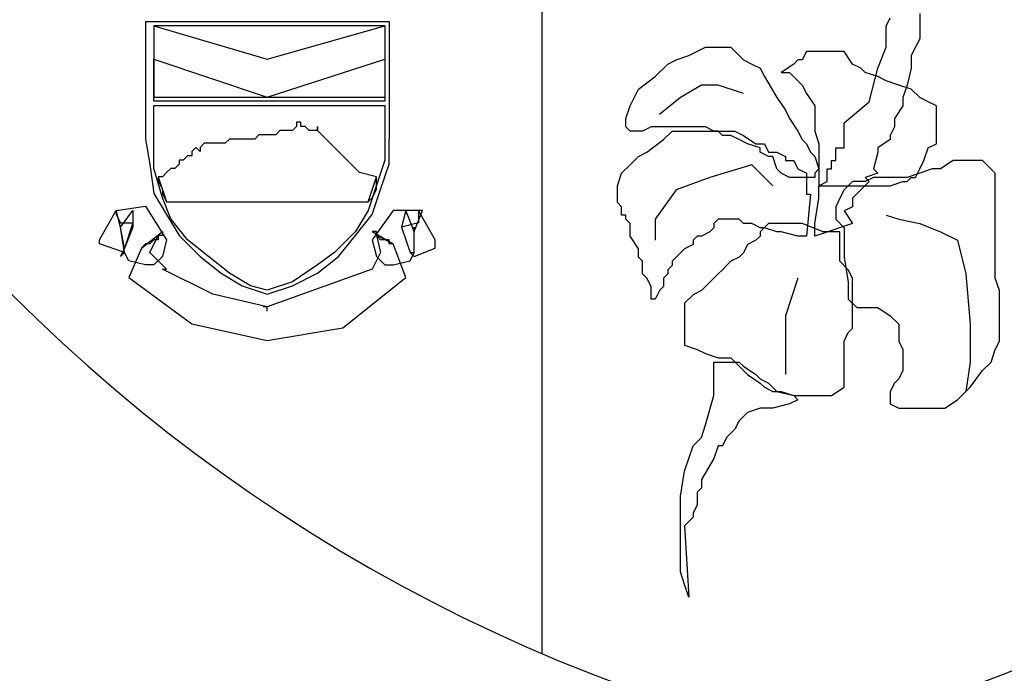
# Model space of a CAD drawing. Extents: x -25994 to 162796, y 0 to 114203.
# Drawn here: x 146933 to 147638, y 87761 to 88229 of the extents above; entities that cross this region are included whole.
import ezdxf

# ---------------------------------------------------------------- set-up
doc = ezdxf.new("R2010")
doc.units = 0
doc.header["$LTSCALE"] = 1400
doc.header["$MEASUREMENT"] = 0
doc.layers.add('AC', color=7, linetype='Continuous')

msp = doc.modelspace()

# ---------------------------------------------------------------- linework, layer by layer
at = {"layer": 'AC', "color": 2}
for p, q in [((147307.01, 88495.64, 8000), (147307.01, 87774.99, 8000)), ((147577.63, 88233.55, 8000), (147577.63, 88224.52, 8000)), ((147022.94, 88227.92, 8000), (147197.4, 88227.92, 8000)), ((147022.94, 88227.92, 8000), (147022.94, 88143.7, 8000)), ((147028.96, 88224.91, 8000), (147028.96, 88173.78, 8000)), ((147028.96, 88224.91, 8000), (147110.17, 88200.85, 8000)), ((147194.39, 88224.91, 8000), (147028.96, 88224.91, 8000)), ((147110.17, 88200.85, 8000), (147194.39, 88224.91, 8000)), ((147194.39, 88224.91, 8000), (147194.39, 88173.78, 8000)), ((147197.4, 88227.92, 8000), (147197.4, 88143.7, 8000)), ((147553.57, 88224.52, 8000), (147556.58, 88230.54, 8000)), ((147553.57, 88209.49, 8000), (147553.57, 88224.52, 8000)), ((147577.63, 88224.52, 8000), (147577.63, 88215.5, 8000)), ((147577.63, 88215.5, 8000), (147571.61, 88203.47, 8000)), ((147403.18, 88200.46, 8000), (147412.2, 88203.47, 8000)), ((147412.2, 88203.47, 8000), (147424.23, 88209.49, 8000)), ((147424.23, 88209.49, 8000), (147430.25, 88209.49, 8000)), ((147430.25, 88209.49, 8000), (147439.27, 88209.49, 8000)), ((147439.27, 88209.49, 8000), (147442.28, 88209.49, 8000)), ((147442.28, 88209.49, 8000), (147448.3, 88203.47, 8000)), ((147448.3, 88203.47, 8000), (147451.3, 88200.46, 8000)), ((147496.42, 88206.48, 8000), (147493.41, 88200.46, 8000)), ((147502.44, 88206.48, 8000), (147496.42, 88206.48, 8000)), ((147508.45, 88206.48, 8000), (147502.44, 88206.48, 8000)), ((147517.48, 88206.48, 8000), (147508.45, 88206.48, 8000)), ((147523.49, 88206.48, 8000), (147517.48, 88206.48, 8000)), ((147529.51, 88197.46, 8000), (147523.49, 88206.48, 8000)), ((147547.55, 88194.45, 8000), (147553.57, 88209.49, 8000)), ((147571.61, 88203.47, 8000), (147571.61, 88194.45, 8000)), ((147028.96, 88200.85, 8000), (147110.17, 88173.78, 8000)), ((147028.96, 88170.78, 8000), (147028.96, 88200.85, 8000)), ((147110.17, 88173.78, 8000), (147194.39, 88200.85, 8000)), ((147194.39, 88200.85, 8000), (147194.39, 88170.78, 8000)), ((147388.14, 88188.43, 8000), (147397.16, 88197.46, 8000)), ((147397.16, 88197.46, 8000), (147403.18, 88200.46, 8000)), ((147451.3, 88200.46, 8000), (147457.32, 88197.46, 8000)), ((147457.32, 88197.46, 8000), (147463.33, 88194.45, 8000)), ((147487.4, 88197.46, 8000), (147478.37, 88191.44, 8000)), ((147490.41, 88200.46, 8000), (147487.4, 88197.46, 8000)), ((147493.41, 88200.46, 8000), (147490.41, 88200.46, 8000)), ((147535.52, 88194.45, 8000), (147529.51, 88197.46, 8000)), ((147463.33, 88194.45, 8000), (147466.34, 88188.43, 8000)), ((147478.37, 88191.44, 8000), (147481.38, 88191.44, 8000)), ((147481.38, 88191.44, 8000), (147484.39, 88191.44, 8000)), ((147484.39, 88191.44, 8000), (147490.41, 88185.42, 8000)), ((147538.53, 88191.44, 8000), (147535.52, 88194.45, 8000)), ((147547.55, 88188.43, 8000), (147538.53, 88191.44, 8000)), ((147541.54, 88170.39, 8000), (147547.55, 88194.45, 8000)), ((147571.61, 88194.45, 8000), (147568.61, 88182.42, 8000)), ((147376.11, 88179.41, 8000), (147388.14, 88188.43, 8000)), ((147421.23, 88182.42, 8000), (147406.19, 88173.39, 8000)), ((147433.26, 88182.42, 8000), (147421.23, 88182.42, 8000)), ((147451.3, 88176.4, 8000), (147433.26, 88182.42, 8000)), ((147466.34, 88188.43, 8000), (147475.37, 88173.39, 8000)), ((147490.41, 88185.42, 8000), (147493.41, 88182.42, 8000)), ((147493.41, 88182.42, 8000), (147496.42, 88176.4, 8000)), ((147553.57, 88185.42, 8000), (147547.55, 88188.43, 8000)), ((147562.59, 88182.42, 8000), (147553.57, 88185.42, 8000)), ((147571.61, 88179.41, 8000), (147562.59, 88182.42, 8000)), ((147568.61, 88182.42, 8000), (147565.6, 88173.39, 8000)), ((147370.09, 88167.38, 8000), (147376.11, 88179.41, 8000)), ((147496.42, 88176.4, 8000), (147502.44, 88167.38, 8000)), ((147577.63, 88173.39, 8000), (147571.61, 88179.41, 8000)), ((147028.96, 88173.78, 8000), (147194.39, 88173.78, 8000)), ((147194.39, 88170.78, 8000), (147028.96, 88170.78, 8000)), ((147406.19, 88173.39, 8000), (147391.15, 88161.36, 8000)), ((147475.37, 88173.39, 8000), (147481.38, 88164.37, 8000)), ((147523.49, 88155.35, 8000), (147541.54, 88170.39, 8000)), ((147565.6, 88173.39, 8000), (147565.6, 88167.38, 8000)), ((147583.65, 88170.39, 8000), (147577.63, 88173.39, 8000)), ((147589.66, 88167.38, 8000), (147583.65, 88170.39, 8000)), ((147028.96, 88137.69, 8000), (147028.96, 88167.77, 8000)), ((147028.96, 88167.77, 8000), (147194.39, 88167.77, 8000)), ((147194.39, 88167.77, 8000), (147194.39, 88137.69, 8000)), ((147367.09, 88158.35, 8000), (147370.09, 88167.38, 8000)), ((147481.38, 88164.37, 8000), (147484.39, 88158.35, 8000)), ((147502.44, 88167.38, 8000), (147502.44, 88161.36, 8000)), ((147502.44, 88161.36, 8000), (147502.44, 88158.35, 8000)), ((147565.6, 88167.38, 8000), (147559.58, 88158.35, 8000)), ((147589.66, 88161.36, 8000), (147589.66, 88167.38, 8000)), ((147589.66, 88155.35, 8000), (147589.66, 88161.36, 8000)), ((147134.23, 88155.74, 8000), (147131.22, 88155.74, 8000)), ((147131.22, 88155.74, 8000), (147131.22, 88152.73, 8000)), ((147134.23, 88152.73, 8000), (147134.23, 88155.74, 8000)), ((147367.09, 88152.34, 8000), (147367.09, 88158.35, 8000)), ((147484.39, 88158.35, 8000), (147490.41, 88149.33, 8000)), ((147502.44, 88158.35, 8000), (147502.44, 88152.34, 8000)), ((147523.49, 88143.31, 8000), (147523.49, 88155.35, 8000)), ((147559.58, 88158.35, 8000), (147559.58, 88152.34, 8000)), ((147589.66, 88149.33, 8000), (147589.66, 88155.35, 8000)), ((147119.19, 88149.72, 8000), (147116.18, 88146.71, 8000)), ((147122.2, 88149.72, 8000), (147119.19, 88149.72, 8000)), ((147128.22, 88149.72, 8000), (147122.2, 88149.72, 8000)), ((147131.22, 88152.73, 8000), (147128.22, 88149.72, 8000)), ((147137.24, 88152.73, 8000), (147134.23, 88152.73, 8000)), ((147140.25, 88149.72, 8000), (147137.24, 88152.73, 8000)), ((147143.25, 88149.72, 8000), (147140.25, 88149.72, 8000)), ((147146.26, 88149.72, 8000), (147143.25, 88149.72, 8000)), ((147146.26, 88149.72, 8000), (147146.26, 88152.73, 8000)), ((147146.26, 88152.73, 8000), (147146.26, 88149.72, 8000)), ((147149.27, 88146.71, 8000), (147146.26, 88149.72, 8000)), ((147370.09, 88149.33, 8000), (147367.09, 88152.34, 8000)), ((147376.11, 88149.33, 8000), (147370.09, 88149.33, 8000)), ((147379.12, 88149.33, 8000), (147376.11, 88149.33, 8000)), ((147385.13, 88152.34, 8000), (147379.12, 88149.33, 8000)), ((147391.15, 88152.34, 8000), (147385.13, 88152.34, 8000)), ((147394.16, 88152.34, 8000), (147391.15, 88152.34, 8000)), ((147400.17, 88152.34, 8000), (147394.16, 88152.34, 8000)), ((147394.16, 88143.31, 8000), (147400.17, 88149.33, 8000)), ((147406.19, 88152.34, 8000), (147400.17, 88152.34, 8000)), ((147400.17, 88149.33, 8000), (147409.19, 88149.33, 8000)), ((147412.2, 88152.34, 8000), (147406.19, 88152.34, 8000)), ((147409.19, 88149.33, 8000), (147418.22, 88149.33, 8000)), ((147421.23, 88152.34, 8000), (147412.2, 88152.34, 8000)), ((147418.22, 88149.33, 8000), (147427.24, 88149.33, 8000)), ((147424.23, 88152.34, 8000), (147421.23, 88152.34, 8000)), ((147430.25, 88149.33, 8000), (147424.23, 88152.34, 8000)), ((147427.24, 88149.33, 8000), (147436.26, 88149.33, 8000)), ((147433.26, 88149.33, 8000), (147430.25, 88149.33, 8000)), ((147436.26, 88146.32, 8000), (147433.26, 88149.33, 8000)), ((147436.26, 88149.33, 8000), (147445.29, 88149.33, 8000)), ((147445.29, 88149.33, 8000), (147451.3, 88146.32, 8000)), ((147490.41, 88149.33, 8000), (147493.41, 88143.31, 8000)), ((147502.44, 88152.34, 8000), (147502.44, 88149.33, 8000)), ((147502.44, 88149.33, 8000), (147505.44, 88140.31, 8000)), ((147559.58, 88152.34, 8000), (147556.58, 88146.32, 8000)), ((147589.66, 88140.31, 8000), (147589.66, 88149.33, 8000)), ((147022.94, 88143.7, 8000), (147025.95, 88125.66, 8000)), ((147065.05, 88140.7, 8000), (147062.04, 88137.69, 8000)), ((147068.06, 88140.7, 8000), (147065.05, 88140.7, 8000)), ((147071.07, 88140.7, 8000), (147068.06, 88140.7, 8000)), ((147074.07, 88140.7, 8000), (147071.07, 88140.7, 8000)), ((147080.09, 88140.7, 8000), (147074.07, 88140.7, 8000)), ((147083.1, 88143.7, 8000), (147080.09, 88140.7, 8000)), ((147086.11, 88143.7, 8000), (147083.1, 88143.7, 8000)), ((147092.12, 88143.7, 8000), (147086.11, 88143.7, 8000)), ((147098.14, 88143.7, 8000), (147092.12, 88143.7, 8000)), ((147101.14, 88143.7, 8000), (147098.14, 88143.7, 8000)), ((147104.15, 88146.71, 8000), (147101.14, 88143.7, 8000)), ((147107.16, 88146.71, 8000), (147104.15, 88146.71, 8000)), ((147110.17, 88146.71, 8000), (147107.16, 88146.71, 8000)), ((147113.18, 88146.71, 8000), (147110.17, 88146.71, 8000)), ((147116.18, 88146.71, 8000), (147113.18, 88146.71, 8000)), ((147152.28, 88143.7, 8000), (147149.27, 88146.71, 8000)), ((147155.29, 88140.7, 8000), (147152.28, 88143.7, 8000)), ((147158.29, 88137.69, 8000), (147155.29, 88140.7, 8000)), ((147197.4, 88125.66, 8000), (147197.4, 88143.7, 8000)), ((147382.13, 88134.29, 8000), (147394.16, 88143.31, 8000)), ((147439.27, 88146.32, 8000), (147436.26, 88146.32, 8000)), ((147442.28, 88146.32, 8000), (147439.27, 88146.32, 8000)), ((147448.3, 88143.31, 8000), (147442.28, 88146.32, 8000)), ((147454.31, 88140.31, 8000), (147448.3, 88143.31, 8000)), ((147451.3, 88146.32, 8000), (147460.33, 88140.31, 8000)), ((147463.33, 88137.3, 8000), (147454.31, 88140.31, 8000)), ((147460.33, 88140.31, 8000), (147466.34, 88140.31, 8000)), ((147466.34, 88140.31, 8000), (147469.35, 88134.29, 8000)), ((147493.41, 88143.31, 8000), (147496.42, 88140.31, 8000)), ((147496.42, 88140.31, 8000), (147499.43, 88134.29, 8000)), ((147505.44, 88140.31, 8000), (147505.44, 88134.29, 8000)), ((147523.49, 88137.3, 8000), (147523.49, 88143.31, 8000)), ((147556.58, 88143.31, 8000), (147547.55, 88137.3, 8000)), ((147556.58, 88146.32, 8000), (147556.58, 88143.31, 8000)), ((147583.65, 88137.3, 8000), (147589.66, 88140.31, 8000)), ((147028.96, 88122.65, 8000), (147028.96, 88137.69, 8000)), ((147059.04, 88137.69, 8000), (147056.03, 88134.68, 8000)), ((147056.03, 88134.68, 8000), (147056.03, 88131.67, 8000)), ((147062.04, 88134.68, 8000), (147059.04, 88137.69, 8000)), ((147062.04, 88137.69, 8000), (147062.04, 88134.68, 8000)), ((147161.3, 88134.68, 8000), (147158.29, 88137.69, 8000)), ((147164.31, 88131.67, 8000), (147161.3, 88134.68, 8000)), ((147194.39, 88137.69, 8000), (147194.39, 88128.67, 8000)), ((147376.11, 88131.28, 8000), (147382.13, 88134.29, 8000)), ((147463.33, 88134.29, 8000), (147463.33, 88137.3, 8000)), ((147469.35, 88131.28, 8000), (147463.33, 88134.29, 8000)), ((147469.35, 88134.29, 8000), (147475.37, 88134.29, 8000)), ((147475.37, 88134.29, 8000), (147481.38, 88131.28, 8000)), ((147499.43, 88134.29, 8000), (147502.44, 88131.28, 8000)), ((147505.44, 88134.29, 8000), (147505.44, 88131.28, 8000)), ((147517.48, 88128.28, 8000), (147517.48, 88137.3, 8000)), ((147517.48, 88137.3, 8000), (147523.49, 88137.3, 8000)), ((147547.55, 88134.29, 8000), (147544.55, 88122.26, 8000)), ((147547.55, 88137.3, 8000), (147547.55, 88134.29, 8000)), ((147580.64, 88128.28, 8000), (147583.65, 88137.3, 8000)), ((147050.01, 88128.67, 8000), (147047.01, 88128.67, 8000)), ((147047.01, 88128.67, 8000), (147047.01, 88125.66, 8000)), ((147053.02, 88131.67, 8000), (147050.01, 88128.67, 8000)), ((147056.03, 88131.67, 8000), (147053.02, 88131.67, 8000)), ((147167.32, 88128.67, 8000), (147164.31, 88131.67, 8000)), ((147170.32, 88125.66, 8000), (147167.32, 88128.67, 8000)), ((147194.39, 88128.67, 8000), (147188.37, 88110.62, 8000)), ((147370.09, 88125.27, 8000), (147376.11, 88131.28, 8000)), ((147472.36, 88131.28, 8000), (147469.35, 88131.28, 8000)), ((147475.37, 88122.26, 8000), (147472.36, 88131.28, 8000)), ((147481.38, 88131.28, 8000), (147481.38, 88128.28, 8000)), ((147481.38, 88128.28, 8000), (147487.4, 88128.28, 8000)), ((147487.4, 88128.28, 8000), (147490.41, 88122.26, 8000)), ((147502.44, 88131.28, 8000), (147505.44, 88122.26, 8000)), ((147505.44, 88131.28, 8000), (147505.44, 88122.26, 8000)), ((147514.47, 88122.26, 8000), (147514.47, 88128.28, 8000)), ((147514.47, 88128.28, 8000), (147517.48, 88128.28, 8000)), ((147577.63, 88122.26, 8000), (147580.64, 88128.28, 8000)), ((147601.69, 88128.28, 8000), (147592.67, 88122.26, 8000)), ((147607.71, 88128.28, 8000), (147601.69, 88128.28, 8000)), ((147616.73, 88128.28, 8000), (147607.71, 88128.28, 8000)), ((147622.75, 88128.28, 8000), (147616.73, 88128.28, 8000)), ((147625.76, 88125.27, 8000), (147622.75, 88128.28, 8000)), ((147025.95, 88125.66, 8000), (147028.96, 88104.6, 8000)), ((147034.97, 88101.6, 8000), (147028.96, 88122.65, 8000)), ((147037.98, 88119.64, 8000), (147034.97, 88116.63, 8000)), ((147040.99, 88122.65, 8000), (147037.98, 88119.64, 8000)), ((147044, 88122.65, 8000), (147040.99, 88122.65, 8000)), ((147047.01, 88125.66, 8000), (147044, 88122.65, 8000)), ((147173.33, 88122.65, 8000), (147170.32, 88125.66, 8000)), ((147176.34, 88119.64, 8000), (147173.33, 88122.65, 8000)), ((147188.37, 88116.63, 8000), (147176.34, 88119.64, 8000)), ((147191.38, 88107.61, 8000), (147197.4, 88125.66, 8000)), ((147361.07, 88110.23, 8000), (147364.08, 88119.25, 8000)), ((147364.08, 88119.25, 8000), (147370.09, 88125.27, 8000)), ((147457.32, 88125.27, 8000), (147427.24, 88116.24, 8000)), ((147472.36, 88110.23, 8000), (147457.32, 88125.27, 8000)), ((147478.37, 88119.25, 8000), (147475.37, 88122.26, 8000)), ((147484.39, 88116.24, 8000), (147478.37, 88119.25, 8000)), ((147490.41, 88122.26, 8000), (147496.42, 88119.25, 8000)), ((147496.42, 88119.25, 8000), (147496.42, 88116.24, 8000)), ((147505.44, 88122.26, 8000), (147502.44, 88119.25, 8000)), ((147502.44, 88119.25, 8000), (147502.44, 88116.24, 8000)), ((147505.44, 88122.26, 8000), (147505.44, 88116.24, 8000)), ((147511.46, 88113.24, 8000), (147511.46, 88122.26, 8000)), ((147511.46, 88122.26, 8000), (147514.47, 88122.26, 8000)), ((147547.55, 88119.25, 8000), (147538.53, 88116.24, 8000)), ((147544.55, 88122.26, 8000), (147547.55, 88119.25, 8000)), ((147577.63, 88119.25, 8000), (147568.61, 88116.24, 8000)), ((147574.62, 88116.24, 8000), (147577.63, 88122.26, 8000)), ((147586.65, 88122.26, 8000), (147577.63, 88119.25, 8000)), ((147592.67, 88122.26, 8000), (147586.65, 88122.26, 8000)), ((147631.77, 88119.25, 8000), (147625.76, 88125.27, 8000)), ((147631.77, 88116.24, 8000), (147631.77, 88119.25, 8000)), ((147031.97, 88116.63, 8000), (147031.97, 88113.63, 8000)), ((147034.97, 88116.63, 8000), (147031.97, 88116.63, 8000)), ((147031.97, 88116.63, 8000), (147037.98, 88098.59, 8000)), ((147031.97, 88113.63, 8000), (147034.97, 88107.61, 8000)), ((147182.36, 88098.59, 8000), (147188.37, 88116.63, 8000)), ((147188.37, 88113.63, 8000), (147188.37, 88116.63, 8000)), ((147188.37, 88107.61, 8000), (147188.37, 88113.63, 8000)), ((147427.24, 88116.24, 8000), (147403.18, 88107.22, 8000)), ((147490.41, 88116.24, 8000), (147484.39, 88116.24, 8000)), ((147502.44, 88116.24, 8000), (147490.41, 88116.24, 8000)), ((147496.42, 88116.24, 8000), (147496.42, 88113.24, 8000)), ((147496.42, 88113.24, 8000), (147496.42, 88110.23, 8000)), ((147505.44, 88116.24, 8000), (147505.44, 88110.23, 8000)), ((147505.44, 88110.23, 8000), (147511.46, 88113.24, 8000)), ((147529.51, 88113.24, 8000), (147523.49, 88107.22, 8000)), ((147541.54, 88113.24, 8000), (147529.51, 88101.21, 8000)), ((147538.53, 88113.24, 8000), (147529.51, 88113.24, 8000)), ((147538.53, 88116.24, 8000), (147541.54, 88113.24, 8000)), ((147544.55, 88116.24, 8000), (147538.53, 88113.24, 8000)), ((147547.55, 88116.24, 8000), (147544.55, 88116.24, 8000)), ((147556.58, 88116.24, 8000), (147547.55, 88116.24, 8000)), ((147559.58, 88116.24, 8000), (147556.58, 88116.24, 8000)), ((147556.58, 88110.23, 8000), (147565.6, 88113.24, 8000)), ((147562.59, 88116.24, 8000), (147559.58, 88116.24, 8000)), ((147568.61, 88116.24, 8000), (147562.59, 88116.24, 8000)), ((147565.6, 88113.24, 8000), (147568.61, 88113.24, 8000)), ((147568.61, 88113.24, 8000), (147571.61, 88116.24, 8000)), ((147571.61, 88116.24, 8000), (147574.62, 88116.24, 8000)), ((147631.77, 88113.24, 8000), (147631.77, 88116.24, 8000)), ((147631.77, 88110.23, 8000), (147631.77, 88113.24, 8000)), ((147028.96, 88104.6, 8000), (147037.98, 88089.56, 8000)), ((147034.97, 88107.61, 8000), (147034.97, 88104.6, 8000)), ((147034.97, 88104.6, 8000), (147037.98, 88098.59, 8000)), ((147188.37, 88110.62, 8000), (147182.36, 88092.57, 8000)), ((147185.36, 88089.56, 8000), (147191.38, 88107.61, 8000)), ((147185.36, 88101.6, 8000), (147188.37, 88107.61, 8000)), ((147361.07, 88104.21, 8000), (147361.07, 88110.23, 8000)), ((147403.18, 88107.22, 8000), (147388.14, 88086.17, 8000)), ((147496.42, 88110.23, 8000), (147496.42, 88107.22, 8000)), ((147496.42, 88107.22, 8000), (147496.42, 88104.21, 8000)), ((147505.44, 88101.21, 8000), (147505.44, 88110.23, 8000)), ((147505.44, 88110.23, 8000), (147508.45, 88110.23, 8000)), ((147508.45, 88110.23, 8000), (147514.47, 88110.23, 8000)), ((147514.47, 88110.23, 8000), (147517.48, 88110.23, 8000)), ((147517.48, 88110.23, 8000), (147529.51, 88110.23, 8000)), ((147523.49, 88107.22, 8000), (147520.48, 88101.21, 8000)), ((147529.51, 88110.23, 8000), (147538.53, 88110.23, 8000)), ((147538.53, 88110.23, 8000), (147547.55, 88110.23, 8000)), ((147547.55, 88110.23, 8000), (147556.58, 88110.23, 8000)), ((147631.77, 88101.21, 8000), (147631.77, 88110.23, 8000)), ((147040.99, 88086.56, 8000), (147034.97, 88101.6, 8000)), ((147037.98, 88098.59, 8000), (147182.36, 88098.59, 8000)), ((147182.36, 88098.59, 8000), (147185.36, 88101.6, 8000)), ((147361.07, 88101.21, 8000), (147361.07, 88104.21, 8000)), ((147361.07, 88098.2, 8000), (147361.07, 88101.21, 8000)), ((147364.08, 88095.19, 8000), (147361.07, 88098.2, 8000)), ((147496.42, 88104.21, 8000), (147499.43, 88104.21, 8000)), ((147499.43, 88104.21, 8000), (147496.42, 88074.14, 8000)), ((147502.44, 88083.16, 8000), (147505.44, 88101.21, 8000)), ((147520.48, 88101.21, 8000), (147517.48, 88095.19, 8000)), ((147529.51, 88101.21, 8000), (147529.51, 88095.19, 8000)), ((147631.77, 88095.19, 8000), (147631.77, 88101.21, 8000)), ((146989.86, 88071.52, 8000), (147001.89, 88092.57, 8000)), ((147001.89, 88092.57, 8000), (147022.94, 88095.58, 8000)), ((147004.9, 88080.54, 8000), (147001.89, 88092.57, 8000)), ((147001.89, 88092.57, 8000), (147001.89, 88089.56, 8000)), ((147004.9, 88080.54, 8000), (147013.92, 88092.57, 8000)), ((147013.92, 88092.57, 8000), (147013.92, 88080.54, 8000)), ((147022.94, 88095.58, 8000), (147037.98, 88071.52, 8000)), ((147182.36, 88092.57, 8000), (147173.33, 88077.53, 8000)), ((147200.4, 88092.57, 8000), (147185.36, 88071.52, 8000)), ((147221.46, 88092.57, 8000), (147200.4, 88092.57, 8000)), ((147209.42, 88092.57, 8000), (147206.42, 88080.54, 8000)), ((147215.44, 88077.53, 8000), (147209.42, 88092.57, 8000)), ((147215.44, 88077.53, 8000), (147221.46, 88092.57, 8000)), ((147230.48, 88071.52, 8000), (147218.45, 88092.57, 8000)), ((147218.45, 88092.57, 8000), (147218.45, 88086.56, 8000)), ((147364.08, 88089.17, 8000), (147364.08, 88095.19, 8000)), ((147517.48, 88095.19, 8000), (147517.48, 88092.18, 8000)), ((147517.48, 88092.18, 8000), (147517.48, 88086.17, 8000)), ((147529.51, 88095.19, 8000), (147523.49, 88092.18, 8000)), ((147523.49, 88092.18, 8000), (147529.51, 88083.16, 8000)), ((147631.77, 88083.16, 8000), (147631.77, 88095.19, 8000)), ((147001.89, 88089.56, 8000), (147004.9, 88083.55, 8000)), ((147004.9, 88083.55, 8000), (147013.92, 88083.55, 8000)), ((147013.92, 88083.55, 8000), (147007.9, 88065.5, 8000)), ((147037.98, 88089.56, 8000), (147047.01, 88074.52, 8000)), ((147053.02, 88071.52, 8000), (147040.99, 88086.56, 8000)), ((147173.33, 88074.52, 8000), (147185.36, 88089.56, 8000)), ((147218.45, 88083.55, 8000), (147206.42, 88080.54, 8000)), ((147218.45, 88086.56, 8000), (147218.45, 88083.55, 8000)), ((147367.09, 88089.17, 8000), (147364.08, 88089.17, 8000)), ((147367.09, 88086.17, 8000), (147367.09, 88089.17, 8000)), ((147370.09, 88083.16, 8000), (147367.09, 88086.17, 8000)), ((147388.14, 88086.17, 8000), (147388.14, 88071.13, 8000)), ((147433.26, 88086.17, 8000), (147430.25, 88083.16, 8000)), ((147436.26, 88086.17, 8000), (147433.26, 88086.17, 8000)), ((147439.27, 88086.17, 8000), (147436.26, 88086.17, 8000)), ((147445.29, 88086.17, 8000), (147439.27, 88086.17, 8000)), ((147448.3, 88086.17, 8000), (147445.29, 88086.17, 8000)), ((147451.3, 88083.16, 8000), (147448.3, 88086.17, 8000)), ((147517.48, 88086.17, 8000), (147523.49, 88080.15, 8000)), ((147553.57, 88089.17, 8000), (147562.59, 88086.17, 8000)), ((147562.59, 88086.17, 8000), (147577.63, 88083.16, 8000)), ((147007.9, 88062.5, 8000), (147004.9, 88080.54, 8000)), ((147007.9, 88065.5, 8000), (147004.9, 88080.54, 8000)), ((147013.92, 88080.54, 8000), (147007.9, 88065.5, 8000)), ((147019.94, 88065.5, 8000), (147034.97, 88077.53, 8000)), ((147034.97, 88077.53, 8000), (147034.97, 88074.52, 8000)), ((147173.33, 88077.53, 8000), (147158.29, 88062.5, 8000)), ((147188.37, 88077.53, 8000), (147185.36, 88077.53, 8000)), ((147185.36, 88077.53, 8000), (147200.4, 88068.51, 8000)), ((147188.37, 88074.52, 8000), (147188.37, 88077.53, 8000)), ((147206.42, 88080.54, 8000), (147212.43, 88062.5, 8000)), ((147206.42, 88080.54, 8000), (147212.43, 88062.5, 8000)), ((147215.44, 88062.5, 8000), (147215.44, 88080.54, 8000)), ((147215.44, 88080.54, 8000), (147215.44, 88077.53, 8000)), ((147215.44, 88062.5, 8000), (147215.44, 88077.53, 8000)), ((147370.09, 88077.14, 8000), (147370.09, 88083.16, 8000)), ((147370.09, 88074.14, 8000), (147370.09, 88077.14, 8000)), ((147427.24, 88077.14, 8000), (147421.23, 88074.14, 8000)), ((147430.25, 88080.15, 8000), (147427.24, 88077.14, 8000)), ((147430.25, 88083.16, 8000), (147430.25, 88080.15, 8000)), ((147454.31, 88083.16, 8000), (147451.3, 88083.16, 8000)), ((147457.32, 88083.16, 8000), (147454.31, 88083.16, 8000)), ((147463.33, 88080.15, 8000), (147457.32, 88083.16, 8000)), ((147469.35, 88083.16, 8000), (147463.33, 88077.14, 8000)), ((147466.34, 88080.15, 8000), (147463.33, 88080.15, 8000)), ((147463.33, 88077.14, 8000), (147463.33, 88074.14, 8000)), ((147475.37, 88077.14, 8000), (147466.34, 88080.15, 8000)), ((147478.37, 88083.16, 8000), (147469.35, 88083.16, 8000)), ((147478.37, 88077.14, 8000), (147475.37, 88077.14, 8000)), ((147481.38, 88083.16, 8000), (147478.37, 88083.16, 8000)), ((147490.41, 88074.14, 8000), (147478.37, 88077.14, 8000)), ((147490.41, 88083.16, 8000), (147481.38, 88083.16, 8000)), ((147493.41, 88083.16, 8000), (147490.41, 88083.16, 8000)), ((147508.45, 88077.14, 8000), (147493.41, 88083.16, 8000)), ((147502.44, 88074.14, 8000), (147502.44, 88083.16, 8000)), ((147529.51, 88083.16, 8000), (147502.44, 88074.14, 8000)), ((147514.47, 88077.14, 8000), (147508.45, 88077.14, 8000)), ((147520.48, 88077.14, 8000), (147514.47, 88077.14, 8000)), ((147520.48, 88071.13, 8000), (147520.48, 88077.14, 8000)), ((147523.49, 88080.15, 8000), (147523.49, 88068.12, 8000)), ((147577.63, 88083.16, 8000), (147592.67, 88077.14, 8000)), ((147592.67, 88077.14, 8000), (147604.7, 88071.13, 8000)), ((147631.77, 88077.14, 8000), (147631.77, 88083.16, 8000)), ((147631.77, 88074.14, 8000), (147631.77, 88077.14, 8000)), ((146989.86, 88068.51, 8000), (146989.86, 88071.52, 8000)), ((147031.97, 88074.52, 8000), (147019.94, 88065.5, 8000)), ((147025.95, 88062.5, 8000), (147031.97, 88074.52, 8000)), ((147028.96, 88071.52, 8000), (147025.95, 88068.51, 8000)), ((147031.97, 88071.52, 8000), (147028.96, 88071.52, 8000)), ((147034.97, 88074.52, 8000), (147031.97, 88074.52, 8000)), ((147031.97, 88074.52, 8000), (147031.97, 88071.52, 8000)), ((147037.98, 88071.52, 8000), (147034.97, 88059.49, 8000)), ((147047.01, 88074.52, 8000), (147062.04, 88059.49, 8000)), ((147068.06, 88059.49, 8000), (147053.02, 88071.52, 8000)), ((147161.3, 88059.49, 8000), (147173.33, 88074.52, 8000)), ((147185.36, 88071.52, 8000), (147188.37, 88059.49, 8000)), ((147191.38, 88071.52, 8000), (147188.37, 88074.52, 8000)), ((147200.4, 88068.51, 8000), (147188.37, 88074.52, 8000)), ((147188.37, 88074.52, 8000), (147191.38, 88062.5, 8000)), ((147197.4, 88071.52, 8000), (147191.38, 88071.52, 8000)), ((147197.4, 88068.51, 8000), (147197.4, 88071.52, 8000)), ((147230.48, 88068.51, 8000), (147230.48, 88071.52, 8000)), ((147376.11, 88065.11, 8000), (147370.09, 88074.14, 8000)), ((147418.22, 88074.14, 8000), (147415.21, 88071.13, 8000)), ((147415.21, 88071.13, 8000), (147415.21, 88068.12, 8000)), ((147421.23, 88074.14, 8000), (147418.22, 88074.14, 8000)), ((147460.33, 88071.13, 8000), (147454.31, 88068.12, 8000)), ((147463.33, 88074.14, 8000), (147460.33, 88071.13, 8000)), ((147496.42, 88074.14, 8000), (147490.41, 88074.14, 8000)), ((147520.48, 88065.11, 8000), (147520.48, 88071.13, 8000)), ((147604.7, 88071.13, 8000), (147610.72, 88047.07, 8000)), ((147631.77, 88056.09, 8000), (147631.77, 88074.14, 8000)), ((147007.9, 88062.5, 8000), (146989.86, 88068.51, 8000)), ((147007.9, 88065.5, 8000), (147004.9, 88059.49, 8000)), ((147004.9, 88059.49, 8000), (147007.9, 88062.5, 8000)), ((147010.91, 88056.48, 8000), (147007.9, 88062.5, 8000)), ((147019.94, 88065.5, 8000), (147010.91, 88044.45, 8000)), ((147022.94, 88068.51, 8000), (147019.94, 88065.5, 8000)), ((147025.95, 88068.51, 8000), (147022.94, 88068.51, 8000)), ((147037.98, 88050.46, 8000), (147025.95, 88062.5, 8000)), ((147158.29, 88062.5, 8000), (147146.26, 88053.47, 8000)), ((147191.38, 88062.5, 8000), (147185.36, 88050.46, 8000)), ((147200.4, 88068.51, 8000), (147197.4, 88068.51, 8000)), ((147209.42, 88044.45, 8000), (147200.4, 88068.51, 8000)), ((147212.43, 88056.48, 8000), (147215.44, 88062.5, 8000)), ((147212.43, 88062.5, 8000), (147215.44, 88062.5, 8000)), ((147212.43, 88062.5, 8000), (147215.44, 88059.49, 8000)), ((147215.44, 88059.49, 8000), (147230.48, 88065.5, 8000)), ((147230.48, 88065.5, 8000), (147230.48, 88068.51, 8000)), ((147376.11, 88059.1, 8000), (147376.11, 88065.11, 8000)), ((147409.19, 88065.11, 8000), (147406.19, 88062.1, 8000)), ((147415.21, 88068.12, 8000), (147409.19, 88065.11, 8000)), ((147454.31, 88068.12, 8000), (147451.3, 88062.1, 8000)), ((147520.48, 88059.1, 8000), (147520.48, 88065.11, 8000)), ((147523.49, 88068.12, 8000), (147523.49, 88059.1, 8000)), ((147022.94, 88053.47, 8000), (147010.91, 88056.48, 8000)), ((147034.97, 88059.49, 8000), (147028.96, 88053.47, 8000)), ((147062.04, 88059.49, 8000), (147077.08, 88047.46, 8000)), ((147083.1, 88047.46, 8000), (147068.06, 88059.49, 8000)), ((147146.26, 88047.46, 8000), (147161.3, 88059.49, 8000)), ((147188.37, 88059.49, 8000), (147194.39, 88053.47, 8000)), ((147200.4, 88053.47, 8000), (147212.43, 88056.48, 8000)), ((147379.12, 88056.09, 8000), (147376.11, 88059.1, 8000)), ((147379.12, 88050.07, 8000), (147379.12, 88056.09, 8000)), ((147403.18, 88059.1, 8000), (147400.17, 88056.09, 8000)), ((147400.17, 88056.09, 8000), (147400.17, 88053.08, 8000)), ((147406.19, 88062.1, 8000), (147403.18, 88059.1, 8000)), ((147442.28, 88056.09, 8000), (147439.27, 88053.08, 8000)), ((147448.3, 88059.1, 8000), (147442.28, 88056.09, 8000)), ((147451.3, 88062.1, 8000), (147448.3, 88059.1, 8000)), ((147520.48, 88056.09, 8000), (147520.48, 88059.1, 8000)), ((147526.5, 88050.07, 8000), (147520.48, 88056.09, 8000)), ((147523.49, 88059.1, 8000), (147526.5, 88041.05, 8000)), ((147631.77, 88047.07, 8000), (147631.77, 88056.09, 8000)), ((147028.96, 88053.47, 8000), (147022.94, 88053.47, 8000)), ((147071.07, 88032.42, 8000), (147034.97, 88050.46, 8000)), ((147034.97, 88050.46, 8000), (147037.98, 88050.46, 8000)), ((147185.36, 88050.46, 8000), (147110.17, 88023.39, 8000)), ((147146.26, 88053.47, 8000), (147128.22, 88041.44, 8000)), ((147194.39, 88053.47, 8000), (147200.4, 88053.47, 8000)), ((147379.12, 88047.07, 8000), (147379.12, 88050.07, 8000)), ((147400.17, 88053.08, 8000), (147397.16, 88050.07, 8000)), ((147397.16, 88050.07, 8000), (147397.16, 88047.07, 8000)), ((147436.26, 88050.07, 8000), (147433.26, 88047.07, 8000)), ((147439.27, 88053.08, 8000), (147436.26, 88050.07, 8000)), ((147529.51, 88044.06, 8000), (147526.5, 88050.07, 8000)), ((147010.91, 88044.45, 8000), (147056.03, 88011.36, 8000)), ((147077.08, 88047.46, 8000), (147092.12, 88038.43, 8000)), ((147098.14, 88038.43, 8000), (147083.1, 88047.46, 8000)), ((147128.22, 88041.44, 8000), (147110.17, 88035.43, 8000)), ((147128.22, 88038.43, 8000), (147146.26, 88047.46, 8000)), ((147164.31, 88008.35, 8000), (147209.42, 88044.45, 8000)), ((147382.13, 88044.06, 8000), (147379.12, 88047.07, 8000)), ((147385.13, 88038.04, 8000), (147382.13, 88044.06, 8000)), ((147397.16, 88047.07, 8000), (147394.16, 88044.06, 8000)), ((147394.16, 88044.06, 8000), (147394.16, 88041.05, 8000)), ((147394.16, 88041.05, 8000), (147394.16, 88038.04, 8000)), ((147427.24, 88041.05, 8000), (147421.23, 88035.04, 8000)), ((147433.26, 88047.07, 8000), (147427.24, 88041.05, 8000)), ((147490.41, 88044.06, 8000), (147481.38, 88016.99, 8000)), ((147526.5, 88041.05, 8000), (147526.5, 88035.04, 8000)), ((147529.51, 88038.04, 8000), (147529.51, 88044.06, 8000)), ((147610.72, 88047.07, 8000), (147613.72, 88010.97, 8000)), ((147631.77, 88044.06, 8000), (147631.77, 88047.07, 8000)), ((147634.78, 88035.04, 8000), (147631.77, 88044.06, 8000)), ((147092.12, 88038.43, 8000), (147110.17, 88032.42, 8000)), ((147110.17, 88035.43, 8000), (147098.14, 88038.43, 8000)), ((147110.17, 88032.42, 8000), (147128.22, 88038.43, 8000)), ((147385.13, 88035.04, 8000), (147385.13, 88038.04, 8000)), ((147385.13, 88029.02, 8000), (147385.13, 88035.04, 8000)), ((147391.15, 88035.04, 8000), (147388.14, 88029.02, 8000)), ((147394.16, 88038.04, 8000), (147391.15, 88035.04, 8000)), ((147421.23, 88035.04, 8000), (147415.21, 88032.03, 8000)), ((147526.5, 88035.04, 8000), (147526.5, 88029.02, 8000)), ((147529.51, 88035.04, 8000), (147529.51, 88038.04, 8000)), ((147529.51, 88029.02, 8000), (147529.51, 88035.04, 8000)), ((147634.78, 88029.02, 8000), (147634.78, 88035.04, 8000)), ((147110.17, 88023.39, 8000), (147071.07, 88032.42, 8000)), ((147388.14, 88029.02, 8000), (147385.13, 88029.02, 8000)), ((147415.21, 88032.03, 8000), (147409.19, 88026.01, 8000)), ((147526.5, 88029.02, 8000), (147532.51, 88023, 8000)), ((147529.51, 88026.01, 8000), (147529.51, 88029.02, 8000)), ((147634.78, 88020, 8000), (147634.78, 88029.02, 8000)), ((147110.17, 88023.39, 8000), (147107.16, 88023.39, 8000)), ((147110.17, 88020.39, 8000), (147110.17, 88023.39, 8000)), ((147409.19, 88026.01, 8000), (147409.19, 88023, 8000)), ((147409.19, 88023, 8000), (147409.19, 88016.99, 8000)), ((147529.51, 88013.98, 8000), (147529.51, 88026.01, 8000)), ((147532.51, 88023, 8000), (147538.53, 88023, 8000)), ((147538.53, 88023, 8000), (147547.55, 88023, 8000)), ((147547.55, 88023, 8000), (147556.58, 88016.99, 8000)), ((147634.78, 88010.97, 8000), (147634.78, 88020, 8000)), ((147409.19, 88016.99, 8000), (147409.19, 88007.96, 8000)), ((147481.38, 88016.99, 8000), (147481.38, 87998.94, 8000)), ((147529.51, 88007.96, 8000), (147529.51, 88013.98, 8000)), ((147556.58, 88016.99, 8000), (147562.59, 88010.97, 8000)), ((147056.03, 88011.36, 8000), (147110.17, 87999.33, 8000)), ((147110.17, 87999.33, 8000), (147164.31, 88008.35, 8000)), ((147409.19, 88007.96, 8000), (147409.19, 88001.95, 8000)), ((147526.5, 88004.96, 8000), (147529.51, 88007.96, 8000)), ((147562.59, 88010.97, 8000), (147562.59, 88004.96, 8000)), ((147613.72, 88010.97, 8000), (147613.72, 87983.9, 8000)), ((147634.78, 88004.96, 8000), (147634.78, 88010.97, 8000)), ((147409.19, 88001.95, 8000), (147409.19, 87995.93, 8000)), ((147481.38, 87998.94, 8000), (147481.38, 87983.9, 8000)), ((147523.49, 87998.94, 8000), (147526.5, 88004.96, 8000)), ((147523.49, 87992.93, 8000), (147523.49, 87998.94, 8000)), ((147562.59, 88004.96, 8000), (147562.59, 87998.94, 8000)), ((147562.59, 87998.94, 8000), (147565.6, 87992.93, 8000)), ((147631.77, 87992.93, 8000), (147634.78, 87998.94, 8000)), ((147634.78, 87998.94, 8000), (147634.78, 88004.96, 8000)), ((147409.19, 87995.93, 8000), (147418.22, 87992.93, 8000)), ((147418.22, 87992.93, 8000), (147424.23, 87989.92, 8000)), ((147523.49, 87983.9, 8000), (147523.49, 87992.93, 8000)), ((147565.6, 87992.93, 8000), (147565.6, 87986.91, 8000)), ((147628.76, 87983.9, 8000), (147631.77, 87992.93, 8000)), ((147424.23, 87989.92, 8000), (147433.26, 87986.91, 8000)), ((147433.26, 87986.91, 8000), (147442.28, 87986.91, 8000)), ((147442.28, 87986.91, 8000), (147451.3, 87977.89, 8000)), ((147565.6, 87986.91, 8000), (147565.6, 87983.9, 8000)), ((147430.25, 87977.89, 8000), (147430.25, 87983.9, 8000)), ((147430.25, 87983.9, 8000), (147433.26, 87983.9, 8000)), ((147430.25, 87971.87, 8000), (147430.25, 87977.89, 8000)), ((147433.26, 87983.9, 8000), (147439.27, 87983.9, 8000)), ((147439.27, 87983.9, 8000), (147448.3, 87983.9, 8000)), ((147448.3, 87983.9, 8000), (147451.3, 87980.89, 8000)), ((147451.3, 87980.89, 8000), (147460.33, 87974.88, 8000)), ((147451.3, 87977.89, 8000), (147454.31, 87974.88, 8000)), ((147481.38, 87983.9, 8000), (147481.38, 87974.88, 8000)), ((147523.49, 87977.89, 8000), (147523.49, 87983.9, 8000)), ((147523.49, 87974.88, 8000), (147523.49, 87977.89, 8000)), ((147565.6, 87977.89, 8000), (147562.59, 87971.87, 8000)), ((147565.6, 87983.9, 8000), (147565.6, 87977.89, 8000)), ((147613.72, 87983.9, 8000), (147610.72, 87962.85, 8000)), ((147613.72, 87965.86, 8000), (147622.75, 87977.89, 8000)), ((147622.75, 87977.89, 8000), (147628.76, 87983.9, 8000)), ((147430.25, 87959.84, 8000), (147430.25, 87971.87, 8000)), ((147454.31, 87974.88, 8000), (147463.33, 87968.86, 8000)), ((147460.33, 87974.88, 8000), (147463.33, 87971.87, 8000)), ((147463.33, 87971.87, 8000), (147469.35, 87968.86, 8000)), ((147523.49, 87968.86, 8000), (147523.49, 87974.88, 8000)), ((147562.59, 87971.87, 8000), (147559.58, 87968.86, 8000)), ((147463.33, 87968.86, 8000), (147466.34, 87965.86, 8000)), ((147466.34, 87965.86, 8000), (147472.36, 87962.85, 8000)), ((147469.35, 87968.86, 8000), (147475.37, 87962.85, 8000)), ((147514.47, 87959.84, 8000), (147523.49, 87965.86, 8000)), ((147523.49, 87965.86, 8000), (147523.49, 87968.86, 8000)), ((147559.58, 87968.86, 8000), (147556.58, 87962.85, 8000)), ((147604.7, 87956.83, 8000), (147613.72, 87965.86, 8000)), ((147424.23, 87938.79, 8000), (147430.25, 87959.84, 8000)), ((147472.36, 87962.85, 8000), (147478.37, 87962.85, 8000)), ((147475.37, 87962.85, 8000), (147487.4, 87959.84, 8000)), ((147478.37, 87962.85, 8000), (147487.4, 87959.84, 8000)), ((147490.41, 87956.83, 8000), (147484.39, 87953.82, 8000)), ((147487.4, 87959.84, 8000), (147490.41, 87956.83, 8000)), ((147487.4, 87959.84, 8000), (147496.42, 87959.84, 8000)), ((147496.42, 87959.84, 8000), (147508.45, 87959.84, 8000)), ((147508.45, 87959.84, 8000), (147514.47, 87959.84, 8000)), ((147556.58, 87962.85, 8000), (147556.58, 87953.82, 8000)), ((147595.68, 87950.82, 8000), (147604.7, 87956.83, 8000)), ((147463.33, 87950.82, 8000), (147454.31, 87947.81, 8000)), ((147472.36, 87950.82, 8000), (147463.33, 87950.82, 8000)), ((147484.39, 87953.82, 8000), (147472.36, 87950.82, 8000)), ((147556.58, 87953.82, 8000), (147562.59, 87950.82, 8000)), ((147562.59, 87950.82, 8000), (147574.62, 87950.82, 8000)), ((147574.62, 87950.82, 8000), (147586.65, 87950.82, 8000)), ((147586.65, 87950.82, 8000), (147595.68, 87950.82, 8000)), ((147454.31, 87947.81, 8000), (147448.3, 87941.79, 8000)), ((147421.23, 87929.76, 8000), (147424.23, 87938.79, 8000)), ((147445.29, 87935.78, 8000), (147439.27, 87929.76, 8000)), ((147448.3, 87941.79, 8000), (147445.29, 87935.78, 8000)), ((147415.21, 87923.75, 8000), (147421.23, 87929.76, 8000)), ((147439.27, 87929.76, 8000), (147436.26, 87923.75, 8000)), ((147409.19, 87905.7, 8000), (147415.21, 87923.75, 8000)), ((147433.26, 87923.75, 8000), (147430.25, 87914.72, 8000)), ((147436.26, 87923.75, 8000), (147433.26, 87923.75, 8000)), ((147430.25, 87914.72, 8000), (147421.23, 87899.68, 8000)), ((147406.19, 87887.65, 8000), (147409.19, 87905.7, 8000)), ((147421.23, 87893.67, 8000), (147418.22, 87890.66, 8000)), ((147421.23, 87899.68, 8000), (147421.23, 87893.67, 8000)), ((147406.19, 87872.61, 8000), (147406.19, 87887.65, 8000)), ((147418.22, 87890.66, 8000), (147418.22, 87881.64, 8000)), ((147418.22, 87881.64, 8000), (147415.21, 87875.62, 8000)), ((147406.19, 87860.58, 8000), (147406.19, 87872.61, 8000)), ((147415.21, 87872.61, 8000), (147412.2, 87869.61, 8000)), ((147415.21, 87875.62, 8000), (147415.21, 87872.61, 8000)), ((147412.2, 87869.61, 8000), (147409.19, 87866.6, 8000)), ((147409.19, 87866.6, 8000), (147412.2, 87815.47, 8000)), ((147406.19, 87848.55, 8000), (147406.19, 87860.58, 8000)), ((147406.19, 87833.51, 8000), (147406.19, 87848.55, 8000)), ((147409.19, 87824.49, 8000), (147406.19, 87833.51, 8000)), ((147412.2, 87815.47, 8000), (147409.19, 87824.49, 8000))]:
    msp.add_line(p, q, dxfattribs=at)
for centre, start_param, end_param in [((147784.13, 88888.14, 8000), 1.570793, 2.896624), ((147196.69, 88888.14, 8000), 3.386555, 4.712386)]:
    msp.add_ellipse(centre, major_axis=(0, 1211.09), ratio=1, start_param=start_param, end_param=end_param, dxfattribs=at)

doc.saveas('drawing.dxf')
